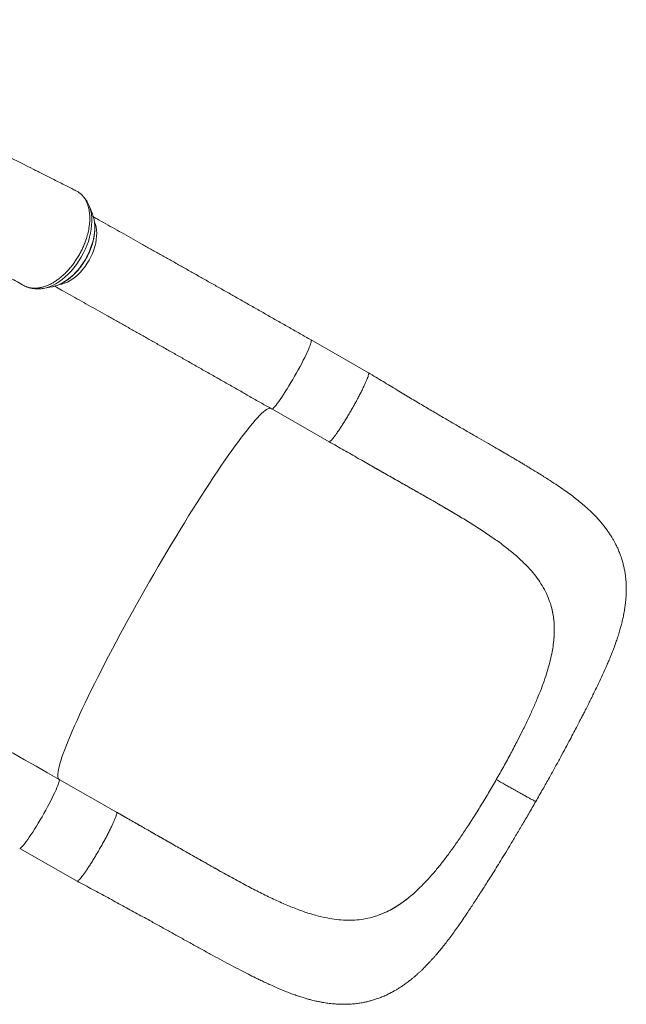
# Model space of a CAD drawing. Units: millimetres. Extents: x -11728 to 6040, y -16421 to -444.
# Drawn here: x 2992 to 3602, y -10139 to -9147 of the extents above; entities that cross this region are included whole.
import ezdxf

# ---------------------------------------------------------------- set-up
doc = ezdxf.new("R2010")
doc.units = ezdxf.units.MM

msp = doc.modelspace()

# ---------------------------------------------------------------- linework, layer by layer
at = {"color": 7, "linetype": 'Continuous', "lineweight": 15}
for p, q in [((3046.344, -9318.639), (3046.218, -9318.584)), ((3050.036, -9320.417), (3047.542, -9319.156)), ((3064.966, -9342.876), (3061.72, -9334.797)), ((3065.435, -9344.131), (3064.966, -9342.876)), ((3015.292, -9417.883), (3023.874, -9416.414)), ((3023.874, -9416.414), (3024.121, -9416.37)), ((3342.694, -9502.786), (3285.019, -9469.838)), ((3245.336, -9539.302), (3303.011, -9572.25)), ((3420.718, -9639.451), (3434.85, -9647.827)), ((3434.85, -9647.827), (3435.305, -9648.101)), ((3526.147, -9736.656), (3525.677, -9735.139)), ((3527.509, -9783.694), (3528.07, -9780.476)), ((3492.763, -9873.071), (3497.042, -9864.611)), ((3031.509, -9912.313), (3031.49, -9912.303)), ((3089.184, -9945.261), (3031.509, -9912.313)), ((3448.059, -9951.095), (3442.894, -9959.121)), ((2991.826, -9981.777), (3049.501, -10014.726)), ((3221.612, -10020.012), (3222.082, -10020.259)), ((3387.867, -10027.426), (3385.335, -10029.604)), ((3345.928, -10051.209), (3344.357, -10051.616))]:
    msp.add_line(p, q, dxfattribs=at)
at = {"color": 8, "linetype": 'Continuous', "lineweight": 15}
msp.add_line((3047.542, -9319.156), (3046.344, -9318.639), dxfattribs=at)
at = {"color": 8, "linetype": 'Continuous', "lineweight": 15, "flags": 128}
for points in [[(3015.337, -9417.875), (3018.385, -9417.196), (3021.572, -9416.169), (3024.787, -9414.816), (3028.008, -9413.148), (3031.212, -9411.176), (3034.378, -9408.913), (3037.484, -9406.375), (3040.508, -9403.58), (3043.429, -9400.546), (3046.227, -9397.296), (3048.883, -9393.851), (3051.378, -9390.235), (3053.695, -9386.474), (3055.818, -9382.592), (3057.733, -9378.618), (3059.425, -9374.578), (3060.884, -9370.5), (3062.1, -9366.414), (3063.063, -9362.347), (3063.767, -9358.326), (3064.208, -9354.38), (3064.382, -9350.537), (3064.288, -9346.822), (3063.927, -9343.262), (3063.301, -9339.88), (3062.415, -9336.701), (3061.737, -9334.841)], [(3024.121, -9416.37), (3024.754, -9416.248), (3027.704, -9415.486), (3030.695, -9414.399), (3033.703, -9412.995), (3036.707, -9411.286), (3039.682, -9409.283), (3042.606, -9407.003), (3045.457, -9404.463), (3048.212, -9401.683), (3050.849, -9398.684), (3053.35, -9395.49), (3055.694, -9392.125), (3057.863, -9388.614), (3059.842, -9384.985), (3061.614, -9381.266), (3063.165, -9377.485), (3064.484, -9373.672), (3065.561, -9369.857), (3066.388, -9366.067), (3066.958, -9362.334), (3067.266, -9358.684), (3067.31, -9355.147), (3067.091, -9351.75), (3066.609, -9348.519), (3065.868, -9345.478), (3065.435, -9344.131)], [(3032.034, -9413.979), (3034.298, -9413.516), (3037.016, -9412.671), (3039.762, -9411.51), (3042.512, -9410.044), (3045.242, -9408.285), (3047.926, -9406.249), (3050.541, -9403.955), (3053.064, -9401.423), (3055.473, -9398.676), (3057.745, -9395.737), (3059.859, -9392.634), (3061.799, -9389.394), (3063.545, -9386.045), (3065.084, -9382.619), (3066.4, -9379.145), (3067.482, -9375.654), (3068.32, -9372.177), (3068.908, -9368.747), (3069.239, -9365.392), (3069.311, -9362.144), (3069.122, -9359.031), (3068.676, -9356.08), (3067.976, -9353.319), (3067.167, -9351.096)], [(3245.336, -9539.302), (3245.569, -9539.348), (3246.072, -9539.163), (3246.746, -9538.669), (3247.583, -9537.871), (3248.578, -9536.775), (3249.721, -9535.393), (3251.002, -9533.735), (3252.409, -9531.816), (3253.931, -9529.655), (3255.552, -9527.269), (3257.26, -9524.681), (3259.038, -9521.914), (3260.872, -9518.992), (3262.744, -9515.941), (3264.637, -9512.788), (3266.535, -9509.562), (3268.421, -9506.292), (3270.278, -9503.006), (3272.09, -9499.734), (3273.84, -9496.505), (3275.512, -9493.348), (3277.093, -9490.292), (3278.566, -9487.363), (3279.921, -9484.587), (3281.144, -9481.99), (3282.224, -9479.594), (3283.153, -9477.422), (3283.92, -9475.491), (3284.521, -9473.82), (3284.949, -9472.424), (3285.2, -9471.314), (3285.273, -9470.502), (3285.166, -9469.993), (3285.019, -9469.838)], [(3031.39, -9912.25), (3030.856, -9911.793), (3030.399, -9910.973), (3030.121, -9909.845), (3030.023, -9908.41), (3030.104, -9906.672), (3030.365, -9904.632), (3030.805, -9902.294), (3031.423, -9899.663), (3032.218, -9896.743), (3033.189, -9893.537), (3034.335, -9890.053), (3035.653, -9886.294), (3037.141, -9882.269), (3038.797, -9877.983), (3040.618, -9873.443), (3042.602, -9868.658), (3044.743, -9863.634), (3047.04, -9858.382), (3049.488, -9852.908), (3052.084, -9847.222), (3054.822, -9841.335), (3057.699, -9835.254), (3060.709, -9828.991), (3063.848, -9822.557), (3067.11, -9815.961), (3070.49, -9809.214), (3073.983, -9802.329), (3077.582, -9795.316), (3081.282, -9788.186), (3085.075, -9780.953), (3088.958, -9773.628), (3092.921, -9766.222), (3096.96, -9758.749), (3101.067, -9751.221), (3105.236, -9743.649), (3109.459, -9736.048), (3113.73, -9728.43), (3118.041, -9720.806), (3122.385, -9713.19), (3126.756, -9705.595), (3131.145, -9698.033), (3135.546, -9690.517), (3139.95, -9683.059), (3144.352, -9675.671), (3148.744, -9668.366), (3153.117, -9661.157), (3157.466, -9654.054), (3161.782, -9647.07), (3166.059, -9640.216), (3170.289, -9633.505), (3174.466, -9626.946), (3178.582, -9620.551), (3182.631, -9614.331), (3186.606, -9608.295), (3190.5, -9602.455), (3194.307, -9596.819), (3198.021, -9591.397), (3201.634, -9586.197), (3205.142, -9581.23), (3208.539, -9576.502), (3211.818, -9572.022), (3214.975, -9567.798), (3218.004, -9563.835), (3220.9, -9560.141), (3223.659, -9556.722), (3226.275, -9553.584), (3228.744, -9550.732), (3231.062, -9548.17), (3233.227, -9545.903), (3235.232, -9543.935), (3237.077, -9542.268), (3238.757, -9540.906), (3240.269, -9539.851), (3241.612, -9539.104), (3242.782, -9538.668), (3243.778, -9538.542), (3244.44, -9538.662)], [(2991.827, -9981.778), (2991.925, -9981.815), (2992.367, -9981.738), (2992.981, -9981.352), (2993.763, -9980.659), (2994.704, -9979.666), (2995.796, -9978.382), (2997.03, -9976.819), (2998.395, -9974.989), (2999.878, -9972.911), (3001.466, -9970.601), (3003.146, -9968.081), (3004.901, -9965.373), (3006.717, -9962.502), (3008.577, -9959.493), (3010.465, -9956.373), (3012.363, -9953.169), (3014.256, -9949.911), (3016.125, -9946.627), (3017.954, -9943.347), (3019.727, -9940.1), (3021.429, -9936.915), (3023.043, -9933.82), (3024.555, -9930.844), (3025.953, -9928.011), (3027.223, -9925.35), (3028.354, -9922.881), (3029.336, -9920.628), (3030.161, -9918.611), (3030.821, -9916.848), (3031.309, -9915.355), (3031.622, -9914.143), (3031.758, -9913.226), (3031.714, -9912.611), (3031.509, -9912.313)]]:
    msp.add_lwpolyline(points, dxfattribs=at)
at = {"color": 7, "linetype": 'Continuous', "lineweight": 15, "flags": 128}
msp.add_lwpolyline([(2812.401, -9788.31), (2815.471, -9790.028), (2824.984, -9795.355), (2834.679, -9800.79), (2844.549, -9806.331), (2854.587, -9811.973), (2864.784, -9817.711), (2875.134, -9823.542), (2885.628, -9829.46), (2896.259, -9835.462), (2907.018, -9841.544), (2917.898, -9847.699), (2928.891, -9853.924), (2939.987, -9860.215), (2951.179, -9866.565), (2962.459, -9872.971), (2973.817, -9879.428), (2985.246, -9885.931), (2996.736, -9892.475), (3008.279, -9899.055), (3019.867, -9905.666), (3031.49, -9912.303)], dxfattribs=at)
at = {"color": 7, "linetype": 'Continuous', "lineweight": 15}
for points, knots in [([(3046.276, -9318.463), (3043.544, -9317.083), (3036.849, -9313.703), (3026.515, -9308.482), (3015.586, -9302.958), (3005.606, -9297.909), (2996.571, -9293.337), (2988.966, -9289.486), (2982.668, -9286.296), (2977.556, -9283.704), (2973.024, -9281.408), (2969.074, -9279.404), (2965.666, -9277.676), (2962.35, -9275.993), (2958.994, -9274.291), (2955.512, -9272.524), (2952.196, -9270.84), (2948.779, -9269.104), (2944.955, -9267.163), (2940.454, -9264.876), (2935.246, -9262.229), (2928.38, -9258.737), (2920.226, -9254.589), (2911.142, -9249.963), (2902.457, -9245.537), (2894.227, -9241.34), (2887.32, -9237.813), (2881.645, -9234.916), (2876.877, -9232.48), (2871.785, -9229.877), (2866.289, -9227.067), (2860.573, -9224.142), (2854.548, -9221.057), (2848.217, -9217.813), (2841.628, -9214.433), (2835.248, -9211.157), (2829.36, -9208.131), (2824.525, -9205.646), (2820.669, -9203.662), (2817.69, -9202.13), (2815.181, -9200.839), (2812.91, -9199.67), (2810.129, -9198.238), (2806.479, -9196.357), (2801.935, -9194.014), (2797.006, -9191.472), (2791.826, -9188.798), (2786.4, -9185.995), (2780.322, -9182.852), (2773.47, -9179.306), (2765.678, -9175.269), (2757.188, -9170.865), (2747.959, -9166.07), (2738.057, -9160.919), (2727.48, -9155.406), (2718.723, -9150.836), (2713.47, -9148.086), (2711.968, -9147.301)], [0, 0, 0, 0, 0.02443312, 0.05987227, 0.09250061, 0.12231781, 0.14932467, 0.17352084, 0.19055964, 0.20586446, 0.21943389, 0.23126761, 0.24136671, 0.2500651, 0.26109634, 0.27151984, 0.28133615, 0.29085891, 0.30215435, 0.31559901, 0.33119452, 0.34882768, 0.37713914, 0.40429175, 0.43028442, 0.45502467, 0.47808931, 0.49225718, 0.50590387, 0.52091057, 0.53732952, 0.5542463, 0.57162086, 0.591053, 0.61102924, 0.6310434, 0.64890324, 0.66435506, 0.67480608, 0.68377091, 0.69124962, 0.69741732, 0.70415796, 0.71619847, 0.73016586, 0.74492169, 0.76041531, 0.7766485, 0.79361963, 0.81497894, 0.83818026, 0.86360769, 0.89126278, 0.92114496, 0.9526606, 0.98647248, 1, 1, 1, 1]), ([(3047.535, -9319.153), (3047.508, -9319.136), (3047.152, -9318.901), (3046.761, -9318.73), (3046.399, -9318.571)], [0, 0, 0, 0, 0.07445129, 1, 1, 1, 1]), ([(3050.036, -9320.417), (3050.816, -9320.922), (3052.374, -9321.934), (3054.467, -9323.866), (3056.374, -9326.112), (3058.036, -9328.666), (3059.417, -9331.461), (3060.546, -9334.51), (3061.427, -9337.835), (3062.014, -9341.364), (3062.31, -9345.041), (3062.345, -9348.883), (3062.094, -9352.895), (3061.45, -9357.634), (3060.307, -9363.146), (3058.652, -9368.67), (3056.819, -9373.5), (3055.026, -9377.658), (3052.982, -9381.782), (3050.643, -9385.868), (3048.153, -9389.802), (3045.517, -9393.547), (3042.719, -9397.054), (3039.761, -9400.39), (3036.707, -9403.504), (3033.553, -9406.315), (3030.318, -9408.855), (3027.022, -9411.136), (3023.679, -9413.095), (3020.343, -9414.704), (3017.032, -9415.991), (3013.719, -9416.935), (3011.091, -9417.403), (3008.908, -9417.629), (3006.461, -9417.743), (3003.159, -9417.499), (2998.885, -9416.531), (2996.236, -9415.091), (2994.69, -9414.251)], [0, 0, 0, 0, 0.0263208, 0.0526429, 0.0797291, 0.1068168, 0.1331375, 0.1594585, 0.186548, 0.2136355, 0.239932, 0.2662269, 0.2932904, 0.3203514, 0.3591066, 0.3984616, 0.4247156, 0.450968, 0.4779833, 0.5049984, 0.5328947, 0.5591796, 0.585466, 0.6125156, 0.6395626, 0.6658488, 0.6921341, 0.7191838, 0.7462302, 0.7725387, 0.798847, 0.8259201, 0.8529933, 0.863628, 0.8809588, 0.9156562, 0.950781, 1, 1, 1, 1]), ([(3061.733, -9334.854), (3061.32, -9333.884), (3060.476, -9331.903), (3058.874, -9329.152), (3057.041, -9326.577), (3054.971, -9324.298), (3053.432, -9322.814), (3052.534, -9322.17), (3052.451, -9322.11)], [0, 0, 0, 0, 0.1939593, 0.3959264, 0.5942564, 0.7889787, 0.9804295, 1, 1, 1, 1]), ([(3024.139, -9416.359), (3024.192, -9416.352), (3025.192, -9416.219), (3027.176, -9415.685), (3030.078, -9414.738), (3032.997, -9413.47), (3035.906, -9411.933), (3038.784, -9410.128), (3041.612, -9408.071), (3044.37, -9405.779), (3047.042, -9403.268), (3049.608, -9400.555), (3052.056, -9397.661), (3054.368, -9394.603), (3056.532, -9391.401), (3058.534, -9388.077), (3060.36, -9384.652), (3062, -9381.147), (3063.442, -9377.585), (3064.677, -9373.989), (3065.697, -9370.38), (3066.492, -9366.781), (3067.057, -9363.215), (3067.384, -9359.703), (3067.471, -9356.269), (3067.315, -9352.933), (3066.904, -9349.725), (3066.303, -9346.8), (3065.718, -9345.034), (3065.45, -9344.224)], [0, 0, 0, 0, 0.0021107, 0.0400264, 0.0782531, 0.1167039, 0.1553024, 0.1939746, 0.2326661, 0.2713489, 0.3099975, 0.3486115, 0.3871935, 0.4257483, 0.4642826, 0.5028007, 0.5413227, 0.5798517, 0.6183986, 0.6569735, 0.6955819, 0.7342391, 0.7729483, 0.8117152, 0.8505362, 0.8893989, 0.9282803, 0.9671155, 1, 1, 1, 1]), ([(3285.019, -9469.838), (3283.131, -9468.759), (3277.654, -9465.631), (3268.608, -9460.467), (3257.898, -9454.359), (3247.229, -9448.279), (3236.607, -9442.231), (3226.039, -9436.218), (3215.531, -9430.246), (3205.091, -9424.316), (3194.725, -9418.434), (3184.44, -9412.603), (3174.243, -9406.826), (3164.139, -9401.108), (3154.135, -9395.452), (3144.238, -9389.862), (3134.454, -9384.341), (3124.79, -9378.893), (3115.25, -9373.521), (3105.843, -9368.228), (3096.573, -9363.02), (3087.445, -9357.896), (3078.475, -9352.866), (3071.31, -9348.855), (3067.194, -9346.553), (3065.959, -9345.862)], [0, 0, 0, 0, 0.0239636, 0.0694977, 0.1150321, 0.1605675, 0.2061041, 0.2516402, 0.2971783, 0.3427175, 0.3882564, 0.4337977, 0.4793406, 0.5248844, 0.5704307, 0.6159785, 0.6615287, 0.7070819, 0.752637, 0.7981957, 0.8437561, 0.8893211, 0.9348904, 0.9804643, 1, 1, 1, 1]), ([(2904.464, -9411.177), (2907.179, -9410.141), (2912.608, -9408.068), (2920.707, -9405.649), (2928.742, -9403.749), (2937.96, -9402.251), (2948.187, -9401.504), (2958.084, -9401.896), (2966.528, -9403.105), (2973.612, -9404.743), (2980.708, -9407.075), (2987.808, -9410.137), (2992.393, -9412.877), (2994.69, -9414.251)], [0, 0, 0, 0, 0.0809227, 0.1618438, 0.2438008, 0.3257587, 0.4459812, 0.5662059, 0.6486739, 0.7312096, 0.8136802, 0.9066462, 1, 1, 1, 1]), ([(2995.932, -9414.984), (2995.944, -9414.991), (2996.791, -9415.499), (2998.597, -9416.29), (3001.353, -9417.279), (3004.229, -9417.948), (3007.192, -9418.334), (3010.237, -9418.411), (3012.966, -9418.258), (3014.676, -9417.958), (3015.347, -9417.84)], [0, 0, 0, 0, 0.0021143, 0.1502298, 0.2981381, 0.4464755, 0.5959646, 0.7472395, 0.9007738, 1, 1, 1, 1]), ([(3026.956, -9415.71), (3029.246, -9416.991), (3034.417, -9419.883), (3042.661, -9424.502), (3051.644, -9429.541), (3060.782, -9434.672), (3070.061, -9439.889), (3079.478, -9445.188), (3089.026, -9450.568), (3098.699, -9456.022), (3108.49, -9461.549), (3118.393, -9467.145), (3128.402, -9472.806), (3138.509, -9478.528), (3148.71, -9484.308), (3158.996, -9490.142), (3169.361, -9496.025), (3179.799, -9501.955), (3190.303, -9507.928), (3200.865, -9513.938), (3211.479, -9519.984), (3222.139, -9526.06), (3232.649, -9532.056), (3240.389, -9536.475), (3244.559, -9538.858), (3245.336, -9539.302)], [0, 0, 0, 0, 0.0361876, 0.0816964, 0.1272103, 0.1727286, 0.2182517, 0.2637782, 0.3093084, 0.3548417, 0.4003776, 0.4459176, 0.4914575, 0.5370003, 0.5825465, 0.6280928, 0.6736398, 0.7191905, 0.7647414, 0.810292, 0.8558453, 0.901399, 0.9469522, 0.990111, 1, 1, 1, 1]), ([(3342.687, -9502.798), (3342.788, -9502.909), (3342.994, -9503.137), (3342.931, -9504.124), (3342.591, -9505.586), (3341.95, -9507.536), (3341.024, -9509.931), (3339.827, -9512.739), (3338.377, -9515.918), (3336.693, -9519.419), (3334.804, -9523.191), (3332.736, -9527.177), (3330.519, -9531.317), (3328.188, -9535.551), (3325.778, -9539.813), (3323.324, -9544.042), (3320.863, -9548.172), (3318.431, -9552.144), (3316.066, -9555.897), (3313.802, -9559.375), (3311.673, -9562.527), (3309.712, -9565.305), (3307.946, -9567.667), (3306.405, -9569.577), (3305.105, -9571.016), (3304.086, -9571.926), (3303.421, -9572.341), (3303.212, -9572.252), (3303.142, -9572.222)], [0, 0, 0, 0, 0.0373498, 0.0766287, 0.1159076, 0.1551879, 0.1944672, 0.2337453, 0.273024, 0.3123049, 0.3515825, 0.3908636, 0.4301405, 0.4694215, 0.5086994, 0.5479775, 0.5872593, 0.626537, 0.6658179, 0.7050963, 0.7443762, 0.7836549, 0.8229345, 0.8622128, 0.9014932, 0.9407714, 0.9800503, 1, 1, 1, 1]), ([(3511.039, -9934.506), (3513.413, -9930.368), (3518.01, -9922.356), (3524.544, -9910.719), (3530.538, -9899.893), (3535.999, -9889.889), (3540.939, -9880.726), (3545.363, -9872.429), (3549.212, -9865.135), (3552.52, -9858.807), (3555.33, -9853.384), (3557.742, -9848.695), (3559.773, -9844.718), (3561.458, -9841.399), (3562.918, -9838.51), (3564.64, -9835.086), (3566.723, -9830.918), (3569.295, -9825.73), (3572.002, -9820.199), (3574.807, -9814.365), (3577.551, -9808.53), (3580.124, -9802.905), (3582.422, -9797.722), (3584.467, -9792.956), (3586.153, -9788.889), (3587.603, -9785.269), (3588.877, -9781.988), (3590.209, -9778.436), (3591.701, -9774.293), (3593.321, -9769.527), (3594.947, -9764.364), (3596.217, -9759.958), (3597.16, -9756.412), (3597.801, -9753.845), (3598.349, -9751.525), (3598.883, -9749.12), (3599.452, -9746.359), (3600.029, -9743.265), (3600.547, -9740.113), (3601.017, -9736.802), (3601.423, -9733.352), (3601.754, -9729.643), (3601.986, -9725.751), (3602.1, -9721.456), (3602.037, -9716.809), (3601.77, -9712.16), (3601.319, -9707.722), (3600.703, -9703.459), (3599.881, -9699.14), (3598.852, -9694.834), (3597.556, -9690.345), (3596.047, -9685.946), (3594.329, -9681.641), (3592.64, -9677.897), (3591.009, -9674.635), (3589.47, -9671.785), (3587.788, -9668.883), (3585.87, -9665.808), (3583.677, -9662.55), (3581.627, -9659.723), (3579.908, -9657.482), (3578.51, -9655.726), (3577.015, -9653.912), (3575.231, -9651.83), (3573.317, -9649.695), (3571.554, -9647.807), (3570.096, -9646.292), (3568.694, -9644.87), (3565.669, -9641.883), (3561.417, -9637.955), (3555.968, -9633.304), (3550.902, -9629.235), (3545.453, -9625.101), (3539.476, -9620.8), (3532.792, -9616.216), (3526.401, -9612.018), (3520.51, -9608.253), (3515.423, -9605.057), (3510.462, -9601.984), (3506.034, -9599.277), (3502.504, -9597.137), (3500.059, -9595.665), (3498.536, -9594.751), (3497.616, -9594.201), (3496.69, -9593.647), (3495.456, -9592.91), (3493.516, -9591.756), (3490.756, -9590.12), (3487.059, -9587.94), (3482.302, -9585.15), (3476.394, -9581.706), (3469.257, -9577.568), (3461.096, -9572.854), (3451.928, -9567.572), (3441.758, -9561.714), (3431.173, -9555.601), (3420.278, -9549.269), (3409.163, -9542.754), (3397.285, -9535.732), (3384.634, -9528.176), (3371.261, -9520.109), (3357.206, -9511.598), (3347.613, -9505.772), (3342.7, -9502.789)], [0, 0, 0, 0, 0.0211363, 0.0409236, 0.0593711, 0.0764895, 0.0922859, 0.1067125, 0.1196972, 0.1306165, 0.1402943, 0.1487416, 0.1559618, 0.161955, 0.1669383, 0.171837, 0.1808772, 0.1901482, 0.2010749, 0.2122022, 0.2235816, 0.2350162, 0.2453986, 0.254509, 0.2634246, 0.2700855, 0.2768967, 0.2841553, 0.2924023, 0.3016887, 0.3119373, 0.3224668, 0.3284644, 0.333364, 0.3379158, 0.342372, 0.3477354, 0.3542793, 0.3606736, 0.3663403, 0.3737189, 0.3807691, 0.3878223, 0.3960318, 0.4052554, 0.4142513, 0.4222479, 0.4302334, 0.438197, 0.4465761, 0.4546798, 0.4641103, 0.4723841, 0.48053, 0.4870272, 0.4928055, 0.4986626, 0.5057695, 0.5134459, 0.5210233, 0.5256623, 0.5294958, 0.5337709, 0.5391649, 0.5453016, 0.5502743, 0.5539661, 0.5573549, 0.5618619, 0.5786746, 0.5906496, 0.6028967, 0.6160989, 0.6299932, 0.6452636, 0.662182, 0.6727663, 0.6838438, 0.6949791, 0.7042664, 0.7115238, 0.7167994, 0.7192472, 0.7208207, 0.7224123, 0.7249242, 0.7283508, 0.7342056, 0.7415894, 0.7504751, 0.7623583, 0.7760789, 0.7914788, 0.8084684, 0.8269835, 0.8469845, 0.8653064, 0.8847356, 0.9053231, 0.927153, 0.9502592, 0.9745285, 1, 1, 1, 1]), ([(3303.104, -9572.287), (3308.092, -9575.134), (3317.876, -9580.717), (3332.259, -9588.925), (3346.051, -9596.805), (3359.184, -9604.282), (3371.518, -9611.284), (3383.068, -9617.839), (3393.861, -9623.972), (3403.984, -9629.747), (3414.3, -9635.687), (3424.538, -9641.652), (3431.427, -9645.777), (3434.675, -9647.722)], [0, 0, 0, 0, 0.1102187, 0.216203, 0.3179381, 0.4149453, 0.507191, 0.5934298, 0.6755465, 0.753702, 0.8280118, 0.918902, 1, 1, 1, 1]), ([(3344.226, -9595.77), (3349.466, -9598.76), (3359.938, -9604.734), (3375.503, -9613.566), (3390.838, -9622.271), (3405.845, -9630.816), (3415.493, -9636.416), (3420.283, -9639.197)], [0, 0, 0, 0, 0.2010004, 0.4016344, 0.6026483, 0.8026749, 1, 1, 1, 1]), ([(3435.305, -9648.101), (3439.642, -9650.744), (3448.296, -9656.017), (3460.529, -9663.926), (3472.103, -9671.891), (3482.885, -9679.996), (3492.907, -9688.297), (3498.746, -9694.07), (3501.669, -9696.96)], [0, 0, 0, 0, 0.1674883, 0.3342152, 0.4998668, 0.666057, 0.8328191, 1, 1, 1, 1]), ([(3501.669, -9696.96), (3503.871, -9699.333), (3508.258, -9704.063), (3513.88, -9711.433), (3518.711, -9719.028), (3522.747, -9726.885), (3524.7, -9732.386), (3525.677, -9735.139)], [0, 0, 0, 0, 0.2016729, 0.4019375, 0.6013637, 0.8005271, 1, 1, 1, 1]), ([(3526.147, -9736.656), (3526.757, -9738.897), (3527.977, -9743.38), (3529.099, -9750.4), (3529.693, -9757.653), (3529.7, -9765.102), (3529.203, -9772.692), (3528.448, -9777.879), (3528.07, -9780.476)], [0, 0, 0, 0, 0.1665363, 0.3330715, 0.5017955, 0.6705208, 0.8349928, 1, 1, 1, 1]), ([(3526.147, -9736.656), (3527.009, -9739.986), (3528.734, -9746.647), (3529.656, -9756.118), (3529.71, -9764.774), (3529.226, -9772.493), (3528.455, -9777.816), (3528.07, -9780.476)], [0, 0, 0, 0, 0.246326, 0.4926451, 0.6617139, 0.830928, 1, 1, 1, 1]), ([(3527.509, -9783.694), (3526.93, -9786.545), (3525.756, -9792.321), (3523.286, -9801.376), (3520.265, -9810.876), (3516.679, -9820.835), (3513.868, -9827.725), (3512.443, -9831.217)], [0, 0, 0, 0, 0.1896098, 0.384195, 0.5839874, 0.7891891, 1, 1, 1, 1]), ([(3512.443, -9831.217), (3510.925, -9834.766), (3507.849, -9841.96), (3502.694, -9853.109), (3498.942, -9860.743), (3497.042, -9864.611)], [0, 0, 0, 0, 0.3245331, 0.6577991, 1, 1, 1, 1]), ([(3471.297, -9912.515), (3473.815, -9908.079), (3478.816, -9899.266), (3486.001, -9886.075), (3490.519, -9877.387), (3492.763, -9873.071)], [0, 0, 0, 0, 0.3377409, 0.6710243, 1, 1, 1, 1]), ([(3471.297, -9912.515), (3468.742, -9916.933), (3463.665, -9925.709), (3455.898, -9938.618), (3450.661, -9946.954), (3448.059, -9951.095)], [0, 0, 0, 0, 0.3377379, 0.6710214, 1, 1, 1, 1]), ([(3471.297, -9912.515), (3472.769, -9913.355), (3475.684, -9915.019), (3479.931, -9917.433), (3483.996, -9919.735), (3488.276, -9922.151), (3492.672, -9924.621), (3497.024, -9927.05), (3500.883, -9929.188), (3504.201, -9931.008), (3506.932, -9932.484), (3508.847, -9933.494), (3510.102, -9934.132), (3510.786, -9934.447), (3511.085, -9934.563), (3511.025, -9934.5), (3511.02, -9934.495)], [0, 0, 0, 0, 0.0692685, 0.1372361, 0.204209, 0.2704388, 0.3579067, 0.4448023, 0.5314408, 0.6180763, 0.7049736, 0.7924433, 0.8586705, 0.9256433, 0.9936114, 1, 1, 1, 1]), ([(3049.508, -10014.729), (3054.707, -10017.525), (3065.013, -10023.067), (3080.322, -10031.324), (3095.36, -10039.476), (3110.13, -10047.548), (3123.291, -10054.794), (3134.973, -10061.263), (3145.26, -10066.984), (3155.534, -10072.703), (3165.812, -10078.414), (3176.012, -10084.052), (3185.915, -10089.485), (3195.576, -10094.726), (3204.825, -10099.664), (3213.619, -10104.27), (3221.661, -10108.388), (3228.176, -10111.647), (3233.462, -10114.236), (3238.028, -10116.433), (3243.046, -10118.788), (3248.591, -10121.304), (3254.029, -10123.66), (3259.227, -10125.795), (3264.001, -10127.654), (3268.82, -10129.415), (3273.518, -10131.011), (3277.809, -10132.355), (3281.522, -10133.429), (3284.371, -10134.192), (3287.1, -10134.878), (3290.001, -10135.561), (3293.258, -10136.254), (3296.334, -10136.829), (3299.124, -10137.294), (3301.826, -10137.689), (3304.858, -10138.066), (3308.629, -10138.436), (3312.821, -10138.702), (3317.086, -10138.803), (3321.122, -10138.756), (3325.532, -10138.544), (3330.349, -10138.091), (3335.06, -10137.409), (3339.274, -10136.607), (3343.128, -10135.712), (3346.968, -10134.66), (3350.965, -10133.389), (3355.217, -10131.825), (3359.63, -10129.961), (3363.892, -10127.919), (3367.613, -10125.936), (3370.812, -10124.088), (3373.673, -10122.326), (3376.611, -10120.401), (3379.888, -10118.12), (3383.11, -10115.719), (3386.018, -10113.417), (3388.284, -10111.542), (3390.247, -10109.862), (3392.231, -10108.109), (3394.258, -10106.26), (3396.373, -10104.266), (3398.361, -10102.332), (3400.074, -10100.616), (3401.503, -10099.156), (3402.85, -10097.753), (3404.441, -10096.068), (3406.363, -10093.982), (3408.453, -10091.653), (3410.437, -10089.384), (3412.54, -10086.927), (3415.045, -10083.925), (3418.17, -10080.061), (3421.709, -10075.531), (3425.532, -10070.459), (3429.412, -10065.142), (3433.46, -10059.434), (3437.547, -10053.516), (3441.541, -10047.603), (3445.146, -10042.173), (3448.068, -10037.723), (3450.43, -10034.101), (3452.373, -10031.107), (3454.342, -10028.062), (3456.534, -10024.654), (3459.161, -10020.549), (3462.406, -10015.445), (3466.093, -10009.597), (3470.182, -10003.057), (3474.63, -9995.879), (3479.583, -9987.809), (3485.026, -9978.851), (3490.933, -9969.016), (3497.28, -9958.305), (3504.051, -9946.718), (3508.659, -9938.666), (3511.039, -9934.506)], [0, 0, 0, 0, 0.0261277, 0.0517884, 0.0770233, 0.1018308, 0.1266722, 0.1445489, 0.1626082, 0.1809125, 0.199526, 0.2185115, 0.2373591, 0.2553358, 0.2739758, 0.2914466, 0.3077046, 0.3226997, 0.3314806, 0.3407167, 0.3509127, 0.3620963, 0.3742957, 0.3836422, 0.3932455, 0.4029168, 0.4126181, 0.4214649, 0.4290519, 0.4354269, 0.4398647, 0.4453974, 0.451975, 0.4579275, 0.4625265, 0.4678594, 0.47347, 0.4798381, 0.489249, 0.4971072, 0.5039054, 0.5118052, 0.5217296, 0.5307344, 0.5382371, 0.545398, 0.5525506, 0.5601253, 0.5683986, 0.5774296, 0.5865164, 0.5946687, 0.6009475, 0.6071935, 0.6136082, 0.6208145, 0.6298959, 0.6365651, 0.6419463, 0.6467432, 0.6513035, 0.6567574, 0.6624506, 0.6682136, 0.6728731, 0.6764337, 0.6799178, 0.684074, 0.6898348, 0.6963069, 0.7020953, 0.7069532, 0.7144578, 0.7235834, 0.7348511, 0.7466245, 0.7584314, 0.7702439, 0.7834496, 0.7956468, 0.8066607, 0.816281, 0.8221989, 0.8280325, 0.8337815, 0.8398535, 0.8476374, 0.8572469, 0.8686884, 0.8802137, 0.8931716, 0.9075831, 0.9233797, 0.940512, 0.958986, 0.9788119, 1, 1, 1, 1]), ([(3089.263, -9945.427), (3089.325, -9945.504), (3089.489, -9945.704), (3089.417, -9946.609), (3089.081, -9948.063), (3088.438, -9950.017), (3087.512, -9952.412), (3086.315, -9955.221), (3084.863, -9958.401), (3083.18, -9961.903), (3081.29, -9965.675), (3079.221, -9969.662), (3077.004, -9973.803), (3074.673, -9978.036), (3072.262, -9982.299), (3069.808, -9986.527), (3067.347, -9990.657), (3064.916, -9994.629), (3062.55, -9998.382), (3060.286, -10001.859), (3058.158, -10005.01), (3056.197, -10007.787), (3054.432, -10010.148), (3052.891, -10012.057), (3051.593, -10013.493), (3050.57, -10014.41), (3049.861, -10014.836), (3049.628, -10014.722), (3049.53, -10014.674)], [0, 0, 0, 0, 0.0242986, 0.063757, 0.1032154, 0.1426748, 0.182134, 0.2215915, 0.2610498, 0.3005086, 0.3399674, 0.3794248, 0.4188852, 0.4583428, 0.4978002, 0.5372574, 0.5767165, 0.6161758, 0.6556348, 0.6950945, 0.734552, 0.7740111, 0.8134704, 0.8529271, 0.8923867, 0.9318455, 0.9713039, 1, 1, 1, 1]), ([(3130.475, -9968.85), (3132.533, -9970.031), (3136.654, -9972.393), (3141.473, -9975.1), (3144.183, -9976.711), (3144.895, -9977.091), (3144.914, -9977.103), (3144.917, -9977.105), (3144.918, -9977.106), (3144.918, -9977.106), (3144.917, -9977.104), (3144.913, -9977.103), (3144.897, -9977.093), (3144.83, -9977.056), (3144.565, -9976.903), (3143.504, -9976.299), (3139.288, -9973.885), (3122.205, -9964.136), (3104.7, -9954.13), (3090.407, -9945.961), (3089.165, -9945.251)], [0, 0, 0, 0, 0.0879367, 0.1760166, 0.2056009, 0.2065282, 0.2066031, 0.206706, 0.2067435, 0.2067809, 0.2068152, 0.2068714, 0.2070092, 0.207553, 0.2097049, 0.2182912, 0.2525898, 0.3897758, 0.9469966, 1, 1, 1, 1]), ([(3204.564, -10010.836), (3202.073, -10009.468), (3196.804, -10006.573), (3188.378, -10001.862), (3179.057, -9996.607), (3168.837, -9990.804), (3157.692, -9984.453), (3146.539, -9978.079), (3135.494, -9971.763), (3124.689, -9965.591), (3113.354, -9959.114), (3101.498, -9952.339), (3093.423, -9947.723), (3089.299, -9945.365)], [0, 0, 0, 0, 0.0681484, 0.1441374, 0.2269639, 0.3167318, 0.4135965, 0.5177993, 0.6050399, 0.6971357, 0.7936969, 0.8946533, 1, 1, 1, 1]), ([(3421.689, -9989.618), (3424.007, -9986.472), (3428.707, -9980.095), (3435.779, -9969.901), (3440.502, -9962.746), (3442.894, -9959.121)], [0, 0, 0, 0, 0.3245309, 0.6578094, 1, 1, 1, 1]), ([(3152.67, -9981.532), (3155.678, -9983.251), (3163.876, -9987.936), (3177.04, -9995.433), (3192.152, -10003.957), (3207.037, -10012.232), (3216.749, -10017.416), (3221.612, -10020.012)], [0, 0, 0, 0, 0.1266003, 0.3450933, 0.56252, 0.7809384, 1, 1, 1, 1]), ([(3387.867, -10027.426), (3390.066, -10025.427), (3394.521, -10021.378), (3401.179, -10014.503), (3407.936, -10006.935), (3414.8, -9998.656), (3419.372, -9992.657), (3421.689, -9989.618)], [0, 0, 0, 0, 0.1896071, 0.3841966, 0.5839861, 0.7891922, 1, 1, 1, 1]), ([(3222.082, -10020.259), (3226.59, -10022.603), (3235.587, -10027.279), (3248.716, -10033.624), (3261.57, -10039.356), (3274.153, -10044.315), (3286.532, -10048.503), (3294.572, -10050.436), (3298.596, -10051.404)], [0, 0, 0, 0, 0.16748927, 0.33421535, 0.49986717, 0.66605436, 0.8328176, 1, 1, 1, 1]), ([(3345.928, -10051.209), (3348.207, -10050.538), (3352.766, -10049.195), (3359.498, -10046.421), (3366.164, -10043.077), (3372.699, -10039.132), (3379.097, -10034.687), (3383.254, -10031.3), (3385.335, -10029.604)], [0, 0, 0, 0, 0.1665407, 0.3330714, 0.5017944, 0.6705218, 0.8349952, 1, 1, 1, 1]), ([(3345.928, -10051.209), (3349.292, -10050.174), (3356.02, -10048.103), (3364.799, -10043.859), (3372.417, -10039.314), (3378.934, -10034.811), (3383.202, -10031.34), (3385.335, -10029.604)], [0, 0, 0, 0, 0.246329, 0.4926446, 0.6617169, 0.8309294, 1, 1, 1, 1]), ([(3298.596, -10051.404), (3301.801, -10052.026), (3308.187, -10053.267), (3317.523, -10054.153), (3326.656, -10054.24), (3335.614, -10053.505), (3341.441, -10052.246), (3344.357, -10051.616)], [0, 0, 0, 0, 0.2016698, 0.40193605, 0.60136116, 0.80052469, 1, 1, 1, 1])]:
    msp.add_open_spline(points, degree=3, knots=knots, dxfattribs=at)
at = {"color": 8, "linetype": 'Continuous', "lineweight": 15}
msp.add_open_spline([(3344.226, -9595.77), (3346.29, -9596.942), (3350.42, -9599.289), (3355.193, -9602.065), (3357.975, -9603.565), (3358.66, -9603.986), (3358.681, -9603.995), (3358.685, -9603.997), (3358.685, -9603.998), (3358.685, -9603.997), (3358.684, -9603.997), (3358.68, -9603.994), (3358.664, -9603.986), (3358.598, -9603.945), (3358.431, -9603.852), (3358.278, -9603.764), (3358.176, -9603.704)], degree=3, knots=[0, 0, 0, 0, 0.4107914, 0.8222311, 0.9604365, 0.9647668, 0.9651272, 0.9656054, 0.9657807, 0.9659573, 0.9661134, 0.966386, 0.9670279, 0.9695816, 0.979624, 1, 1, 1, 1], dxfattribs=at)

doc.saveas('drawing.dxf')
